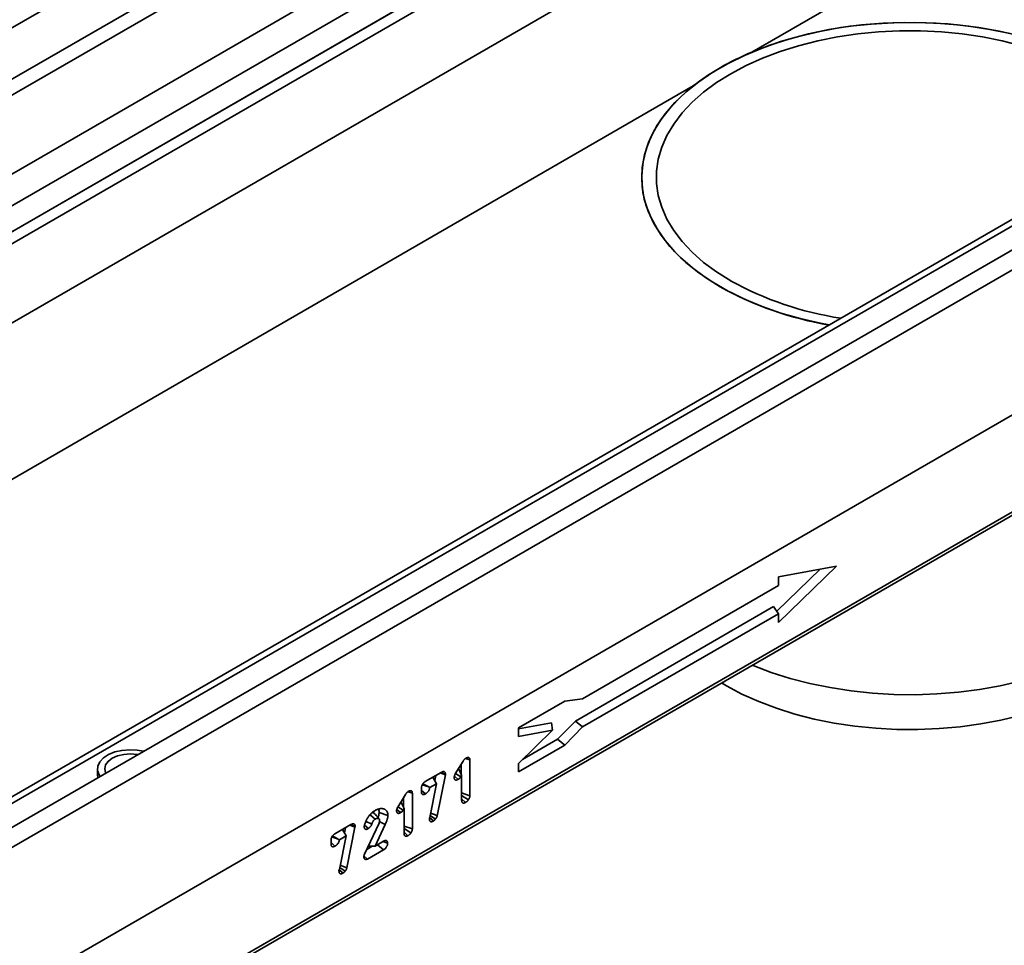
# Model space of a CAD drawing. Units: millimetres. Extents: x -135 to 2682, y -16 to 1848.
# Drawn here: x 1844 to 1945, y 716 to 811 of the extents above; entities that cross this region are included whole.
import ezdxf

# ---------------------------------------------------------------- set-up
doc = ezdxf.new("R2010")
doc.units = ezdxf.units.MM
doc.header["$LTSCALE"] = 5

msp = doc.modelspace()

# ---------------------------------------------------------------- linework, layer by layer
at = {"color": 7, "linetype": 'Continuous', "lineweight": 35}
for p, q in [((1935.02, 862.74), (1581.82, 658.84)), ((1935.02, 857.47), (1581.82, 653.58)), ((1935.73, 856.25), (1582.53, 652.35)), ((1941, 851.21), (1591.26, 649.31)), ((1942.37, 848.74), (1592.71, 646.88)), ((1942.37, 846.08), (1592.71, 644.23)), ((1592.77, 634.93), (1944.56, 838.01)), ((1801.22, 764.6), (1910.64, 827.77)), ((1801.22, 763.37), (1910.64, 826.54)), ((1919.27, 807.37), (1951.62, 826.05)), ((2006.51, 822.07), (1653.31, 618.18)), ((1654.58, 616.84), (2007.78, 820.74)), ((1995.82, 819.04), (1646.16, 617.18)), ((1647.12, 617.06), (1996.86, 818.96)), ((1654.41, 601.87), (2007.96, 805.98)), ((2007.78, 805.87), (1654.58, 601.98)), ((1599.84, 622.97), (1913.27, 803.9)), ((1654.2, 591.5), (2007.75, 795.6)), ((1654.41, 591.96), (2007.96, 796.06)), ((1921.84, 750.07), (1926.26, 754.37)), ((1922.01, 748.91), (1927.93, 754.68)), ((1927.93, 754.68), (1922.01, 753.61)), ((1922.01, 753.61), (1922.01, 752.7)), ((1922.01, 752.7), (1901.91, 741.1)), ((1901.18, 738.82), (1921.49, 750.55)), ((1901.92, 738.22), (1922.01, 749.81)), ((1921.49, 750.55), (1922.01, 749.81)), ((1922.01, 749.81), (1922.01, 748.91)), ((1916.66, 742.44), (1916.17, 742.73)), ((1900.1, 740.85), (1895.34, 738.11)), ((1901.91, 741.1), (1900.1, 740.85)), ((1895.34, 738.02), (1898.73, 738.63)), ((1898.73, 738.63), (1898.85, 737.89)), ((1899.35, 736.95), (1901.18, 738.82)), ((1901.18, 738.82), (1901.92, 738.22)), ((1895.34, 738.11), (1895.34, 737.25)), ((1895.34, 737.25), (1898.85, 737.89)), ((1898.85, 737.89), (1895.34, 734.47)), ((1900.1, 736.35), (1901.92, 738.22)), ((1895.77, 734.88), (1899.35, 736.95)), ((1899.35, 736.95), (1900.1, 736.35)), ((1895.34, 733.6), (1900.1, 736.35)), ((1888.88, 733.41), (1889.68, 734.7)), ((1889.94, 734.98), (1890.38, 734.83)), ((1890.38, 734.83), (1890.38, 731.17)), ((1852.2, 733.93), (1852.2, 733.32)), ((1889.21, 733.94), (1889.53, 733.27)), ((1889.48, 734.38), (1889.48, 733.37)), ((1895.34, 734.47), (1895.34, 733.6)), ((1885.8, 732.61), (1887.43, 733.56)), ((1886.57, 733.06), (1886.96, 732.4)), ((1886.89, 733.24), (1886.78, 732.71)), ((1887.86, 733.3), (1887.03, 729.12)), ((1887.33, 733.5), (1887.86, 733.3)), ((1887.4, 733.54), (1887.87, 733.37)), ((1887.87, 733.37), (1887.86, 733.3)), ((1888.79, 733.17), (1889.16, 732.84)), ((1888.9, 733.44), (1889.45, 733.11)), ((1889.53, 733.27), (1889.45, 733.11)), ((1889.53, 730.67), (1889.53, 733.27)), ((1884.04, 731.57), (1884.48, 731.43)), ((1885.41, 731.54), (1885.41, 731.96)), ((1885.41, 731.71), (1885.81, 731.35)), ((1885.49, 732.28), (1886.15, 732.06)), ((1885.56, 732.4), (1886.15, 732.06)), ((1886.96, 732.4), (1886.26, 732)), ((1886.26, 728.94), (1886.96, 732.4)), ((1882.98, 730), (1883.78, 731.3)), ((1883.58, 730.97), (1883.58, 729.96)), ((1884.48, 731.43), (1884.48, 727.76)), ((1889.53, 731.45), (1890.38, 731.17)), ((1889.53, 731.2), (1890.24, 730.76)), ((1889.53, 730.84), (1889.94, 730.48)), ((1882.88, 729.76), (1883.26, 729.43)), ((1883, 730.03), (1883.54, 729.7)), ((1883.31, 730.53), (1883.63, 729.86)), ((1883.63, 729.86), (1883.54, 729.7)), ((1883.63, 727.27), (1883.63, 729.86)), ((1879.73, 728.54), (1880.33, 728.26)), ((1881.08, 729.44), (1881.97, 729.15)), ((1886.22, 728.85), (1886.26, 728.94)), ((1886.25, 728.92), (1886.65, 728.58)), ((1886.31, 729.14), (1886.86, 728.77)), ((1876.54, 727.27), (1878.17, 728.21)), ((1877.31, 727.71), (1877.7, 727.06)), ((1877.63, 727.89), (1877.52, 727.36)), ((1878.6, 727.95), (1877.77, 723.77)), ((1878.07, 728.15), (1878.6, 727.95)), ((1878.14, 728.19), (1878.61, 728.03)), ((1878.61, 728.03), (1878.6, 727.95)), ((1879.55, 728.01), (1879.57, 728.12)), ((1879.57, 725.17), (1881.06, 728.34)), ((1879.57, 728.14), (1879.97, 727.8)), ((1881.68, 728.21), (1880.65, 726)), ((1883.63, 728.05), (1884.48, 727.76)), ((1883.63, 727.79), (1884.33, 727.35)), ((1876.15, 726.19), (1876.15, 726.62)), ((1876.23, 726.94), (1876.89, 726.71)), ((1876.3, 727.05), (1876.89, 726.71)), ((1877.7, 727.06), (1877, 726.65)), ((1877, 723.59), (1877.7, 727.06)), ((1880.65, 726), (1881.52, 726.5)), ((1883.63, 727.43), (1884.03, 727.07)), ((1876.15, 726.36), (1876.55, 726)), ((1880.37, 725.99), (1879.8, 725.66)), ((1881.52, 725.62), (1879.89, 724.68)), ((1879.95, 725.98), (1880.65, 726)), ((1880.91, 726.15), (1881.52, 725.62)), ((1881.46, 726.47), (1881.95, 726.31)), ((1879.52, 725.01), (1879.89, 724.68)), ((1876.96, 723.5), (1877, 723.59)), ((1876.99, 723.57), (1877.39, 723.23)), ((1877.05, 723.8), (1877.6, 723.43))]:
    msp.add_line(p, q, dxfattribs=at)
at = {"color": 7, "linetype": 'Continuous', "lineweight": 35, "flags": 128}
for points in [[(1945.75, 809.27), (1943.66, 809.7), (1941.52, 810.03), (1939.34, 810.26), (1937.14, 810.39), (1934.93, 810.42), (1932.72, 810.34), (1930.52, 810.16), (1928.36, 809.88), (1926.25, 809.5), (1924.19, 809.02), (1922.21, 808.45), (1920.32, 807.79), (1918.52, 807.04), (1916.83, 806.21), (1915.27, 805.31), (1913.83, 804.34), (1912.54, 803.3), (1911.39, 802.2), (1910.4, 801.06), (1909.58, 799.87), (1908.92, 798.65), (1908.43, 797.41), (1908.12, 796.14), (1907.99, 794.86), (1908.03, 793.59), (1908.25, 792.31), (1908.65, 791.06), (1909.23, 789.82), (1909.97, 788.62), (1910.88, 787.45), (1911.95, 786.33), (1913.17, 785.27), (1914.53, 784.26), (1916.03, 783.32), (1916.03, 783.32)], [(1919.27, 807.37), (1921.12, 808.08), (1923.06, 808.71), (1925.08, 809.24), (1927.17, 809.68), (1929.32, 810.02), (1931.5, 810.25), (1933.72, 810.39), (1935.94, 810.42), (1938.16, 810.34), (1940.36, 810.17), (1942.54, 809.89), (1944.66, 809.51), (1946.73, 809.03)], [(1946.9, 808.03), (1944.93, 808.53), (1942.9, 808.93), (1940.82, 809.24), (1938.7, 809.44), (1936.55, 809.54), (1934.41, 809.54), (1932.26, 809.44), (1930.14, 809.24), (1928.06, 808.93), (1926.03, 808.53), (1924.06, 808.03), (1922.17, 807.44), (1920.37, 806.76), (1918.68, 806), (1917.1, 805.16), (1915.64, 804.25), (1914.32, 803.27), (1913.14, 802.23), (1912.12, 801.14), (1911.26, 800), (1910.56, 798.83), (1910.03, 797.63), (1909.68, 796.4), (1909.5, 795.17), (1909.5, 793.92), (1909.68, 792.69), (1910.03, 791.47), (1910.56, 790.26), (1911.26, 789.09), (1912.12, 787.95), (1913.14, 786.86), (1914.32, 785.82), (1915.64, 784.84), (1917.1, 783.93)], [(1927.18, 779.41), (1926.3, 779.58), (1924.23, 780.06), (1922.24, 780.63), (1920.34, 781.29), (1918.53, 782.04), (1916.84, 782.87), (1915.26, 783.78), (1913.82, 784.76), (1912.52, 785.8), (1911.38, 786.9), (1910.38, 788.05), (1909.56, 789.25), (1908.9, 790.47), (1908.42, 791.73), (1908.11, 793), (1907.98, 794.28), (1908.04, 795.56), (1908.27, 796.84), (1908.68, 798.1), (1909.27, 799.34), (1910.02, 800.55), (1910.95, 801.72), (1912.03, 802.84), (1913.27, 803.9)], [(1919.32, 744.55), (1919.41, 744.51), (1921.25, 743.81), (1923.19, 743.19), (1925.21, 742.67), (1927.3, 742.24), (1929.44, 741.91), (1931.62, 741.67), (1933.82, 741.55), (1936.03, 741.52), (1938.24, 741.6), (1940.44, 741.78), (1942.6, 742.06), (1944.71, 742.44), (1946.77, 742.92)], [(1946.78, 739.4), (1944.78, 738.91), (1942.72, 738.52), (1940.61, 738.23), (1938.46, 738.04), (1936.29, 737.95), (1934.12, 737.96), (1931.96, 738.08), (1929.82, 738.29), (1927.72, 738.61), (1925.67, 739.02), (1923.69, 739.53), (1921.78, 740.13), (1919.97, 740.82), (1918.25, 741.59), (1916.66, 742.44)], [(1856.92, 735.72), (1856.26, 735.84), (1855.48, 735.88), (1854.7, 735.81), (1853.98, 735.65), (1853.33, 735.39), (1852.81, 735.05), (1852.44, 734.65), (1852.24, 734.21), (1852.21, 733.76), (1852.37, 733.32), (1852.48, 733.15)], [(1856.34, 735.38), (1856.26, 735.39), (1855.58, 735.45), (1854.9, 735.39), (1854.26, 735.24), (1853.72, 735), (1853.3, 734.69), (1853.04, 734.32), (1852.95, 733.93), (1853.04, 733.54), (1853.07, 733.49)], [(1852.2, 733.32), (1852.24, 733.04), (1852.24, 733.02)], [(1880.15, 729.22), (1880.19, 729.18), (1880.43, 728.98), (1880.66, 728.77)], [(1886.36, 729.4), (1886.44, 729.36), (1886.74, 729.24), (1887.03, 729.12)], [(1881.11, 728.51), (1881.35, 728.38), (1881.68, 728.21)], [(1877.1, 724.06), (1877.18, 724.02), (1877.48, 723.89), (1877.77, 723.77)]]:
    msp.add_lwpolyline(points, dxfattribs=at)
at = {"color": 7, "linetype": 'Continuous', "lineweight": 35}
for centre, radius, start, end in [((1933.04, 813.95), 35.04, 240.9674, 260.3706), ((1933.63, 814.16), 34.46, 241.3161, 261.2324)]:
    msp.add_arc(centre, radius, start, end, dxfattribs=at)
for points in [[(1913.27, 803.9), (1914.11, 804.57), (1915.96, 805.82), (1918.11, 806.88), (1919.27, 807.37)], [(1886.15, 732.06), (1886.18, 732.04), (1886.22, 732.02), (1886.26, 732)], [(1876.89, 726.71), (1876.92, 726.69), (1876.96, 726.67), (1877, 726.65)]]:
    msp.add_open_spline(points, degree=3, dxfattribs=at)
for points, knots in [([(1889.68, 734.7), (1889.69, 734.72), (1889.7, 734.74), (1889.72, 734.77), (1889.73, 734.78), (1889.74, 734.8), (1889.75, 734.81), (1889.76, 734.84), (1889.78, 734.85), (1889.8, 734.88), (1889.82, 734.9), (1889.84, 734.93), (1889.86, 734.94), (1889.91, 734.98), (1889.93, 735), (1889.94, 735), (1889.95, 735.01), (1889.95, 735.01), (1889.95, 735.01)], [0.0914532, 0.0914532, 0.0914532, 0.0914532, 0.25, 0.25, 0.3125, 0.3125, 0.375, 0.375, 0.5, 0.5, 0.625, 0.625, 0.75, 0.75, 1, 1, 1, 1.0523212, 1.0523212, 1.0523212, 1.0523212]), ([(1889.95, 735.01), (1889.95, 735.01), (1889.96, 735.01), (1889.96, 735.01), (1889.97, 735.02), (1889.99, 735.03), (1890.02, 735.05), (1890.03, 735.05), (1890.05, 735.06), (1890.07, 735.07), (1890.1, 735.08), (1890.12, 735.08), (1890.17, 735.09), (1890.19, 735.09), (1890.23, 735.09), (1890.25, 735.08), (1890.27, 735.07), (1890.28, 735.07), (1890.31, 735.05), (1890.32, 735.04), (1890.33, 735.02), (1890.34, 735.01), (1890.35, 734.98), (1890.36, 734.97), (1890.37, 734.94), (1890.37, 734.92), (1890.38, 734.88), (1890.38, 734.86), (1890.38, 734.84), (1890.38, 734.84), (1890.38, 734.84), (1890.38, 734.83)], [-0.023797, -0.023797, -0.023797, -0.023797, 0, 0, 0, 0.125, 0.125, 0.1875, 0.1875, 0.25, 0.25, 0.375, 0.375, 0.5, 0.5, 0.5625, 0.5625, 0.625, 0.625, 0.6875, 0.6875, 0.75, 0.75, 0.8125, 0.8125, 0.875, 0.875, 1, 1, 1, 1.015751, 1.015751, 1.015751, 1.015751]), ([(1887.43, 733.56), (1887.43, 733.56), (1887.44, 733.56), (1887.44, 733.56), (1887.45, 733.57), (1887.47, 733.58), (1887.5, 733.59), (1887.51, 733.6), (1887.53, 733.61), (1887.54, 733.61), (1887.56, 733.62), (1887.57, 733.62), (1887.59, 733.63), (1887.6, 733.63), (1887.64, 733.64), (1887.66, 733.64), (1887.72, 733.64), (1887.74, 733.63), (1887.78, 733.61), (1887.79, 733.6), (1887.81, 733.58), (1887.82, 733.57), (1887.84, 733.53), (1887.85, 733.5), (1887.86, 733.45), (1887.86, 733.44), (1887.87, 733.41), (1887.87, 733.4), (1887.87, 733.39), (1887.87, 733.39), (1887.87, 733.38), (1887.87, 733.37)], [-0.004981, -0.004981, -0.004981, -0.004981, 0, 0, 0, 0.125, 0.125, 0.1875, 0.1875, 0.25, 0.25, 0.3125, 0.3125, 0.375, 0.375, 0.5, 0.5, 0.625, 0.625, 0.6875, 0.6875, 0.75, 0.75, 0.875, 0.875, 0.9375, 0.9375, 1, 1, 1, 1.050583, 1.050583, 1.050583, 1.050583]), ([(1885.41, 731.96), (1885.41, 731.97), (1885.41, 731.97), (1885.41, 731.97), (1885.41, 731.98), (1885.41, 732.01), (1885.42, 732.05), (1885.42, 732.07), (1885.42, 732.1), (1885.43, 732.12), (1885.44, 732.17), (1885.45, 732.21), (1885.49, 732.29), (1885.51, 732.33), (1885.55, 732.38), (1885.56, 732.4), (1885.58, 732.43), (1885.6, 732.45), (1885.62, 732.47), (1885.64, 732.49), (1885.66, 732.51), (1885.67, 732.52), (1885.69, 732.54), (1885.7, 732.55), (1885.72, 732.56), (1885.74, 732.57), (1885.77, 732.59), (1885.78, 732.6), (1885.8, 732.61), (1885.8, 732.61), (1885.8, 732.61), (1885.8, 732.61)], [-0.013007, -0.013007, -0.013007, -0.013007, 0, 0, 0, 0.125, 0.125, 0.1875, 0.1875, 0.25, 0.25, 0.375, 0.375, 0.5, 0.5, 0.5625, 0.5625, 0.625, 0.625, 0.6875, 0.6875, 0.75, 0.75, 0.8125, 0.8125, 0.875, 0.875, 1, 1, 1, 1.007114, 1.007114, 1.007114, 1.007114]), ([(1888.77, 733.05), (1888.77, 733.05), (1888.77, 733.05), (1888.77, 733.06), (1888.77, 733.07), (1888.77, 733.08), (1888.77, 733.1), (1888.77, 733.11), (1888.77, 733.12), (1888.78, 733.13), (1888.78, 733.16), (1888.79, 733.18), (1888.8, 733.21), (1888.8, 733.23), (1888.81, 733.26), (1888.82, 733.27), (1888.83, 733.3), (1888.84, 733.32), (1888.85, 733.36), (1888.86, 733.38), (1888.87, 733.39), (1888.88, 733.4), (1888.88, 733.4), (1888.88, 733.41)], [-0.079328, -0.079328, -0.079328, -0.079328, 0, 0, 0, 0.125, 0.125, 0.1875, 0.1875, 0.25, 0.25, 0.375, 0.375, 0.5, 0.5, 0.625, 0.625, 0.75, 0.75, 1, 1, 1, 1.08411, 1.08411, 1.08411, 1.08411]), ([(1889.16, 732.84), (1889.16, 732.83), (1889.16, 732.83), (1889.16, 732.83), (1889.14, 732.83), (1889.13, 732.81), (1889.09, 732.8), (1889.08, 732.79), (1889.06, 732.78), (1889.04, 732.78), (1889.02, 732.78), (1889.01, 732.77), (1888.99, 732.77), (1888.98, 732.77), (1888.95, 732.77), (1888.94, 732.77), (1888.91, 732.77), (1888.9, 732.77), (1888.88, 732.78), (1888.87, 732.79), (1888.85, 732.8), (1888.84, 732.81), (1888.82, 732.83), (1888.81, 732.85), (1888.8, 732.87), (1888.79, 732.88), (1888.78, 732.9), (1888.78, 732.92), (1888.77, 732.94), (1888.77, 732.96), (1888.77, 733), (1888.77, 733.02), (1888.77, 733.03), (1888.77, 733.04), (1888.77, 733.04), (1888.77, 733.05)], [-0.018348, -0.018348, -0.018348, -0.018348, 0, 0, 0, 0.125, 0.125, 0.1875, 0.1875, 0.25, 0.25, 0.3125, 0.3125, 0.375, 0.375, 0.4375, 0.4375, 0.5, 0.5, 0.5625, 0.5625, 0.625, 0.625, 0.6875, 0.6875, 0.75, 0.75, 0.8125, 0.8125, 0.875, 0.875, 1, 1, 1, 1.035713, 1.035713, 1.035713, 1.035713]), ([(1889.45, 733.11), (1889.44, 733.1), (1889.44, 733.09), (1889.43, 733.08), (1889.42, 733.07), (1889.42, 733.06), (1889.4, 733.05), (1889.4, 733.04), (1889.39, 733.02), (1889.38, 733.02), (1889.35, 732.98), (1889.32, 732.95), (1889.24, 732.89), (1889.2, 732.86), (1889.17, 732.84), (1889.17, 732.84), (1889.17, 732.84), (1889.16, 732.84)], [-0.127305, -0.127305, -0.127305, -0.127305, 0, 0, 0, 0.125, 0.125, 0.1875, 0.1875, 0.25, 0.25, 0.5, 0.5, 1, 1, 1, 1.034731, 1.034731, 1.034731, 1.034731]), ([(1883.78, 731.3), (1883.79, 731.31), (1883.8, 731.33), (1883.82, 731.36), (1883.82, 731.37), (1883.84, 731.39), (1883.84, 731.4), (1883.86, 731.43), (1883.87, 731.44), (1883.9, 731.47), (1883.91, 731.49), (1883.94, 731.52), (1883.96, 731.53), (1884, 731.57), (1884.03, 731.59), (1884.04, 731.6), (1884.04, 731.6), (1884.04, 731.6), (1884.05, 731.6)], [0.0914532, 0.0914532, 0.0914532, 0.0914532, 0.25, 0.25, 0.3125, 0.3125, 0.375, 0.375, 0.5, 0.5, 0.625, 0.625, 0.75, 0.75, 1, 1, 1, 1.0523212, 1.0523212, 1.0523212, 1.0523212]), ([(1884.05, 731.6), (1884.05, 731.6), (1884.05, 731.6), (1884.06, 731.61), (1884.07, 731.61), (1884.09, 731.62), (1884.12, 731.64), (1884.13, 731.64), (1884.15, 731.65), (1884.16, 731.66), (1884.2, 731.67), (1884.22, 731.68), (1884.27, 731.68), (1884.29, 731.68), (1884.33, 731.68), (1884.34, 731.68), (1884.37, 731.67), (1884.38, 731.66), (1884.4, 731.64), (1884.41, 731.63), (1884.43, 731.61), (1884.44, 731.6), (1884.45, 731.57), (1884.46, 731.56), (1884.46, 731.53), (1884.47, 731.52), (1884.47, 731.47), (1884.48, 731.45), (1884.48, 731.43), (1884.48, 731.43), (1884.48, 731.43), (1884.48, 731.43)], [-0.023797, -0.023797, -0.023797, -0.023797, 0, 0, 0, 0.125, 0.125, 0.1875, 0.1875, 0.25, 0.25, 0.375, 0.375, 0.5, 0.5, 0.5625, 0.5625, 0.625, 0.625, 0.6875, 0.6875, 0.75, 0.75, 0.8125, 0.8125, 0.875, 0.875, 1, 1, 1, 1.015751, 1.015751, 1.015751, 1.015751]), ([(1886.26, 732), (1886.26, 731.99), (1886.26, 731.99), (1886.25, 731.98), (1886.25, 731.97), (1886.25, 731.95), (1886.25, 731.94), (1886.25, 731.91), (1886.24, 731.89), (1886.23, 731.84), (1886.22, 731.82), (1886.21, 731.78), (1886.2, 731.76), (1886.18, 731.73), (1886.18, 731.71), (1886.16, 731.69), (1886.16, 731.68), (1886.13, 731.63), (1886.1, 731.59), (1886.05, 731.53), (1886.02, 731.51), (1885.98, 731.46), (1885.96, 731.45), (1885.92, 731.42), (1885.91, 731.41), (1885.89, 731.4), (1885.88, 731.39), (1885.85, 731.37), (1885.83, 731.36), (1885.82, 731.35), (1885.82, 731.35), (1885.81, 731.35), (1885.81, 731.35)], [0.0424337, 0.0424337, 0.0424337, 0.0424337, 0.0625, 0.0625, 0.09375, 0.09375, 0.125, 0.125, 0.1875, 0.1875, 0.25, 0.25, 0.3125, 0.3125, 0.34375, 0.34375, 0.375, 0.375, 0.5, 0.5, 0.625, 0.625, 0.75, 0.75, 0.8125, 0.8125, 0.875, 0.875, 1, 1, 1, 1.0149498, 1.0149498, 1.0149498, 1.0149498]), ([(1885.81, 731.35), (1885.81, 731.35), (1885.81, 731.34), (1885.81, 731.34), (1885.8, 731.34), (1885.79, 731.34), (1885.78, 731.33), (1885.77, 731.33), (1885.76, 731.32), (1885.75, 731.32), (1885.73, 731.31), (1885.72, 731.31), (1885.7, 731.3), (1885.69, 731.3), (1885.66, 731.29), (1885.64, 731.29), (1885.61, 731.28), (1885.6, 731.28), (1885.58, 731.29), (1885.57, 731.29), (1885.54, 731.29), (1885.53, 731.3), (1885.51, 731.31), (1885.5, 731.31), (1885.48, 731.33), (1885.47, 731.34), (1885.45, 731.36), (1885.44, 731.38), (1885.43, 731.4), (1885.43, 731.42), (1885.42, 731.44), (1885.42, 731.46), (1885.41, 731.5), (1885.41, 731.52), (1885.41, 731.53), (1885.41, 731.54), (1885.41, 731.54), (1885.41, 731.54)], [-0.016385, -0.016385, -0.016385, -0.016385, 0, 0, 0, 0.0625, 0.0625, 0.09375, 0.09375, 0.125, 0.125, 0.1875, 0.1875, 0.25, 0.25, 0.375, 0.375, 0.4375, 0.4375, 0.5, 0.5, 0.5625, 0.5625, 0.625, 0.625, 0.6875, 0.6875, 0.75, 0.75, 0.8125, 0.8125, 0.875, 0.875, 1, 1, 1, 1.017526, 1.017526, 1.017526, 1.017526]), ([(1889.94, 730.48), (1889.94, 730.48), (1889.93, 730.48), (1889.93, 730.48), (1889.92, 730.47), (1889.92, 730.47), (1889.9, 730.46), (1889.9, 730.46), (1889.88, 730.45), (1889.88, 730.45), (1889.86, 730.44), (1889.85, 730.44), (1889.82, 730.43), (1889.81, 730.43), (1889.8, 730.43), (1889.79, 730.42), (1889.77, 730.42), (1889.76, 730.42), (1889.73, 730.42), (1889.7, 730.42), (1889.67, 730.42), (1889.66, 730.43), (1889.63, 730.44), (1889.62, 730.45), (1889.6, 730.46), (1889.59, 730.47), (1889.57, 730.5), (1889.57, 730.51), (1889.56, 730.54), (1889.55, 730.55), (1889.54, 730.58), (1889.54, 730.59), (1889.54, 730.63), (1889.53, 730.65), (1889.53, 730.67), (1889.53, 730.67), (1889.53, 730.67), (1889.53, 730.67)], [-0.020418, -0.020418, -0.020418, -0.020418, 0, 0, 0, 0.0625, 0.0625, 0.09375, 0.09375, 0.125, 0.125, 0.1875, 0.1875, 0.25, 0.25, 0.3125, 0.3125, 0.375, 0.375, 0.5, 0.5, 0.5625, 0.5625, 0.625, 0.625, 0.6875, 0.6875, 0.75, 0.75, 0.8125, 0.8125, 0.875, 0.875, 1, 1, 1, 1.016331, 1.016331, 1.016331, 1.016331]), ([(1890.24, 730.76), (1890.23, 730.76), (1890.23, 730.75), (1890.23, 730.75), (1890.22, 730.74), (1890.21, 730.73), (1890.2, 730.71), (1890.19, 730.7), (1890.18, 730.68), (1890.17, 730.68), (1890.15, 730.65), (1890.14, 730.64), (1890.11, 730.61), (1890.1, 730.6), (1890.07, 730.58), (1890.06, 730.56), (1890.03, 730.54), (1890.02, 730.53), (1889.98, 730.51), (1889.96, 730.5), (1889.94, 730.49), (1889.94, 730.48), (1889.94, 730.48), (1889.94, 730.48)], [-0.050759, -0.050759, -0.050759, -0.050759, 0, 0, 0, 0.125, 0.125, 0.1875, 0.1875, 0.25, 0.25, 0.375, 0.375, 0.5, 0.5, 0.625, 0.625, 0.75, 0.75, 1, 1, 1, 1.033586, 1.033586, 1.033586, 1.033586]), ([(1890.38, 731.17), (1890.38, 731.17), (1890.38, 731.16), (1890.38, 731.16), (1890.38, 731.15), (1890.38, 731.14), (1890.38, 731.12), (1890.38, 731.11), (1890.38, 731.09), (1890.37, 731.08), (1890.37, 731.05), (1890.36, 731.03), (1890.35, 731), (1890.35, 730.99), (1890.35, 730.97), (1890.34, 730.97), (1890.33, 730.94), (1890.33, 730.93), (1890.31, 730.9), (1890.31, 730.89), (1890.3, 730.87), (1890.3, 730.86), (1890.27, 730.81), (1890.25, 730.79), (1890.24, 730.77), (1890.24, 730.77), (1890.24, 730.76), (1890.24, 730.76)], [-0.028006, -0.028006, -0.028006, -0.028006, 0, 0, 0, 0.125, 0.125, 0.1875, 0.1875, 0.25, 0.25, 0.375, 0.375, 0.4375, 0.4375, 0.5, 0.5, 0.625, 0.625, 0.6875, 0.6875, 0.75, 0.75, 1, 1, 1, 1.063676, 1.063676, 1.063676, 1.063676]), ([(1879.57, 728.12), (1879.57, 728.13), (1879.57, 728.14), (1879.57, 728.15), (1879.58, 728.18), (1879.59, 728.21), (1879.61, 728.27), (1879.61, 728.29), (1879.63, 728.33), (1879.63, 728.34), (1879.65, 728.4), (1879.67, 728.44), (1879.7, 728.51), (1879.71, 728.55), (1879.75, 728.63), (1879.77, 728.66), (1879.8, 728.74), (1879.82, 728.78), (1879.86, 728.83), (1879.87, 728.85), (1879.89, 728.89), (1879.9, 728.91), (1879.93, 728.94), (1879.94, 728.96), (1879.96, 729), (1879.97, 729.02), (1880.01, 729.07), (1880.04, 729.1), (1880.09, 729.17), (1880.12, 729.2), (1880.17, 729.26), (1880.2, 729.29), (1880.26, 729.35), (1880.29, 729.37), (1880.37, 729.45), (1880.43, 729.49), (1880.52, 729.56), (1880.55, 729.58), (1880.61, 729.61), (1880.63, 729.63), (1880.66, 729.64), (1880.66, 729.64), (1880.66, 729.65), (1880.66, 729.65)], [-0.013999, -0.013999, -0.013999, -0.013999, 0, 0, 0, 0.0625, 0.0625, 0.09375, 0.09375, 0.125, 0.125, 0.1875, 0.1875, 0.25, 0.25, 0.3125, 0.3125, 0.375, 0.375, 0.40625, 0.40625, 0.4375, 0.4375, 0.46875, 0.46875, 0.5, 0.5, 0.5625, 0.5625, 0.625, 0.625, 0.6875, 0.6875, 0.75, 0.75, 0.875, 0.875, 0.9375, 0.9375, 1, 1, 1, 1.003142, 1.003142, 1.003142, 1.003142]), ([(1880.66, 729.65), (1880.66, 729.65), (1880.66, 729.65), (1880.66, 729.65), (1880.7, 729.67), (1880.73, 729.69), (1880.79, 729.72), (1880.81, 729.72), (1880.85, 729.74), (1880.87, 729.75), (1880.92, 729.77), (1880.96, 729.79), (1881.02, 729.8), (1881.03, 729.81), (1881.07, 729.82), (1881.09, 729.82), (1881.13, 729.83), (1881.15, 729.84), (1881.18, 729.84), (1881.2, 729.84), (1881.24, 729.85), (1881.25, 729.85), (1881.29, 729.85), (1881.3, 729.85), (1881.34, 729.85), (1881.36, 729.85), (1881.39, 729.85), (1881.41, 729.84), (1881.45, 729.84), (1881.48, 729.83), (1881.55, 729.82), (1881.58, 729.81), (1881.63, 729.78), (1881.66, 729.77), (1881.72, 729.73), (1881.74, 729.72), (1881.79, 729.67), (1881.82, 729.65), (1881.86, 729.59), (1881.88, 729.56), (1881.91, 729.49), (1881.93, 729.45), (1881.95, 729.37), (1881.96, 729.33), (1881.97, 729.27), (1881.97, 729.26), (1881.97, 729.24), (1881.97, 729.23), (1881.97, 729.19), (1881.97, 729.17), (1881.97, 729.15), (1881.97, 729.15), (1881.97, 729.15), (1881.97, 729.15)], [-0.002366, -0.002366, -0.002366, -0.002366, 0, 0, 0, 0.0625, 0.0625, 0.09375, 0.09375, 0.125, 0.125, 0.1875, 0.1875, 0.21875, 0.21875, 0.25, 0.25, 0.28125, 0.28125, 0.3125, 0.3125, 0.34375, 0.34375, 0.375, 0.375, 0.40625, 0.40625, 0.4375, 0.4375, 0.5, 0.5, 0.5625, 0.5625, 0.625, 0.625, 0.6875, 0.6875, 0.75, 0.75, 0.8125, 0.8125, 0.875, 0.875, 0.9375, 0.9375, 0.953125, 0.953125, 0.96875, 0.96875, 1, 1, 1, 1.004167, 1.004167, 1.004167, 1.004167]), ([(1881, 729.77), (1881.02, 729.71), (1881.07, 729.62), (1881.07, 729.5), (1881.08, 729.44)], [0, 0, 0, 0, 0.5968924, 1, 1, 1, 1]), ([(1882.86, 729.64), (1882.86, 729.64), (1882.86, 729.65), (1882.86, 729.65), (1882.86, 729.66), (1882.86, 729.67), (1882.87, 729.69), (1882.87, 729.7), (1882.87, 729.72), (1882.87, 729.73), (1882.88, 729.75), (1882.88, 729.77), (1882.89, 729.81), (1882.9, 729.82), (1882.91, 729.85), (1882.91, 729.86), (1882.93, 729.89), (1882.93, 729.91), (1882.95, 729.95), (1882.96, 729.97), (1882.97, 729.98), (1882.97, 729.99), (1882.97, 729.99), (1882.98, 730)], [-0.079328, -0.079328, -0.079328, -0.079328, 0, 0, 0, 0.125, 0.125, 0.1875, 0.1875, 0.25, 0.25, 0.375, 0.375, 0.5, 0.5, 0.625, 0.625, 0.75, 0.75, 1, 1, 1, 1.08411, 1.08411, 1.08411, 1.08411]), ([(1883.26, 729.43), (1883.26, 729.43), (1883.26, 729.43), (1883.25, 729.42), (1883.24, 729.42), (1883.22, 729.41), (1883.19, 729.39), (1883.18, 729.39), (1883.15, 729.38), (1883.14, 729.37), (1883.12, 729.37), (1883.11, 729.37), (1883.09, 729.36), (1883.08, 729.36), (1883.05, 729.36), (1883.03, 729.36), (1883.01, 729.36), (1883, 729.37), (1882.97, 729.38), (1882.96, 729.38), (1882.94, 729.39), (1882.93, 729.4), (1882.91, 729.43), (1882.91, 729.44), (1882.89, 729.46), (1882.89, 729.47), (1882.88, 729.5), (1882.88, 729.51), (1882.87, 729.53), (1882.87, 729.55), (1882.86, 729.59), (1882.86, 729.61), (1882.86, 729.62), (1882.86, 729.63), (1882.86, 729.63), (1882.86, 729.64)], [-0.018348, -0.018348, -0.018348, -0.018348, 0, 0, 0, 0.125, 0.125, 0.1875, 0.1875, 0.25, 0.25, 0.3125, 0.3125, 0.375, 0.375, 0.4375, 0.4375, 0.5, 0.5, 0.5625, 0.5625, 0.625, 0.625, 0.6875, 0.6875, 0.75, 0.75, 0.8125, 0.8125, 0.875, 0.875, 1, 1, 1, 1.035713, 1.035713, 1.035713, 1.035713]), ([(1883.54, 729.7), (1883.54, 729.69), (1883.53, 729.68), (1883.53, 729.67), (1883.52, 729.67), (1883.51, 729.66), (1883.5, 729.64), (1883.49, 729.63), (1883.48, 729.62), (1883.47, 729.61), (1883.44, 729.57), (1883.42, 729.54), (1883.34, 729.48), (1883.29, 729.45), (1883.27, 729.43), (1883.26, 729.43), (1883.26, 729.43), (1883.26, 729.43)], [-0.127305, -0.127305, -0.127305, -0.127305, 0, 0, 0, 0.125, 0.125, 0.1875, 0.1875, 0.25, 0.25, 0.5, 0.5, 1, 1, 1, 1.034731, 1.034731, 1.034731, 1.034731]), ([(1880.66, 728.77), (1880.64, 728.75), (1880.62, 728.74), (1880.59, 728.72), (1880.57, 728.7), (1880.52, 728.66), (1880.49, 728.62), (1880.46, 728.57), (1880.45, 728.56), (1880.44, 728.54), (1880.44, 728.53), (1880.42, 728.51), (1880.42, 728.5), (1880.41, 728.47), (1880.4, 728.46), (1880.39, 728.44), (1880.38, 728.42), (1880.37, 728.4), (1880.37, 728.39), (1880.36, 728.35), (1880.35, 728.32), (1880.34, 728.28), (1880.33, 728.27), (1880.33, 728.27), (1880.33, 728.26)], [0.009593, 0.009593, 0.009593, 0.009593, 0.125, 0.125, 0.25, 0.25, 0.5, 0.5, 0.5625, 0.5625, 0.625, 0.625, 0.6875, 0.6875, 0.75, 0.75, 0.8125, 0.8125, 0.875, 0.875, 1, 1, 1, 1.021152, 1.021152, 1.021152, 1.021152]), ([(1880.53, 729.39), (1880.52, 729.4), (1880.49, 729.45), (1880.43, 729.46), (1880.4, 729.46)], [0, 0, 0, 0, 0.3816, 1, 1, 1, 1]), ([(1881.05, 728.8), (1880.98, 728.89), (1880.82, 729.08), (1880.64, 729.28), (1880.53, 729.4)], [0, 0, 0, 0, 0.439919, 1, 1, 1, 1]), ([(1881.12, 728.64), (1881.12, 728.65), (1881.12, 728.65), (1881.12, 728.67), (1881.12, 728.67), (1881.12, 728.69), (1881.12, 728.7), (1881.11, 728.72), (1881.11, 728.73), (1881.1, 728.75), (1881.1, 728.76), (1881.09, 728.77), (1881.08, 728.77), (1881.08, 728.78), (1881.08, 728.78), (1881.07, 728.79), (1881.06, 728.8), (1881.04, 728.81), (1881.03, 728.81), (1881.01, 728.82), (1880.99, 728.83), (1880.97, 728.83), (1880.96, 728.84), (1880.94, 728.84), (1880.94, 728.84), (1880.92, 728.84), (1880.91, 728.84), (1880.88, 728.84), (1880.86, 728.84), (1880.82, 728.83), (1880.81, 728.83), (1880.78, 728.82), (1880.76, 728.81), (1880.73, 728.8), (1880.72, 728.8), (1880.7, 728.78), (1880.68, 728.78), (1880.66, 728.77)], [0.0086953, 0.0086953, 0.0086953, 0.0086953, 0.03125, 0.03125, 0.0625, 0.0625, 0.125, 0.125, 0.1875, 0.1875, 0.25, 0.25, 0.28125, 0.28125, 0.3125, 0.3125, 0.375, 0.375, 0.4375, 0.4375, 0.5, 0.5, 0.5625, 0.5625, 0.59375, 0.59375, 0.625, 0.625, 0.75, 0.75, 0.8125, 0.8125, 0.875, 0.875, 0.9375, 0.9375, 0.9929654, 0.9929654, 0.9929654, 0.9929654]), ([(1881.08, 729.44), (1881.06, 729.35), (1881.05, 729.19), (1880.98, 729.01), (1880.95, 728.93), (1880.94, 728.93)], [0, 0, 0, 0, 0.559511, 0.947431, 1, 1, 1, 1]), ([(1881.06, 728.34), (1881.07, 728.37), (1881.08, 728.4), (1881.09, 728.43), (1881.09, 728.45), (1881.1, 728.47), (1881.1, 728.48), (1881.11, 728.52), (1881.12, 728.55), (1881.12, 728.58), (1881.12, 728.59), (1881.12, 728.61), (1881.12, 728.63), (1881.12, 728.64)], [0.040824, 0.040824, 0.040824, 0.040824, 0.25, 0.25, 0.375, 0.375, 0.5, 0.5, 0.75, 0.75, 0.875, 0.875, 0.9769145, 0.9769145, 0.9769145, 0.9769145]), ([(1881.97, 729.15), (1881.97, 729.14), (1881.97, 729.14), (1881.97, 729.14), (1881.97, 729.12), (1881.97, 729.11), (1881.97, 729.08), (1881.97, 729.07), (1881.97, 729.05), (1881.97, 729.03), (1881.96, 729), (1881.96, 728.98), (1881.95, 728.94), (1881.95, 728.92), (1881.93, 728.85), (1881.92, 728.81), (1881.9, 728.73), (1881.89, 728.69), (1881.86, 728.61), (1881.84, 728.57), (1881.81, 728.49), (1881.8, 728.45), (1881.75, 728.34), (1881.71, 728.27), (1881.68, 728.21)], [-0.010738, -0.010738, -0.010738, -0.010738, 0, 0, 0, 0.0625, 0.0625, 0.09375, 0.09375, 0.125, 0.125, 0.1875, 0.1875, 0.25, 0.25, 0.375, 0.375, 0.5, 0.5, 0.625, 0.625, 0.75, 0.75, 0.990628, 0.990628, 0.990628, 0.990628]), ([(1886.65, 728.58), (1886.64, 728.58), (1886.63, 728.57), (1886.63, 728.57), (1886.61, 728.56), (1886.6, 728.55), (1886.56, 728.53), (1886.53, 728.52), (1886.5, 728.51), (1886.48, 728.51), (1886.46, 728.5), (1886.45, 728.5), (1886.42, 728.5), (1886.41, 728.5), (1886.39, 728.5), (1886.37, 728.51), (1886.35, 728.51), (1886.33, 728.52), (1886.31, 728.53), (1886.3, 728.54), (1886.27, 728.57), (1886.26, 728.59), (1886.24, 728.63), (1886.24, 728.64), (1886.23, 728.66), (1886.23, 728.67), (1886.23, 728.69), (1886.23, 728.69), (1886.22, 728.73), (1886.22, 728.76), (1886.22, 728.77), (1886.22, 728.8), (1886.22, 728.82), (1886.22, 728.85)], [-0.059501, -0.059501, -0.059501, -0.059501, 0, 0, 0, 0.125, 0.125, 0.25, 0.25, 0.3125, 0.3125, 0.375, 0.375, 0.4375, 0.4375, 0.5, 0.5, 0.5625, 0.5625, 0.625, 0.625, 0.75, 0.75, 0.8125, 0.8125, 0.84375, 0.84375, 0.875, 0.875, 1, 1, 1, 1.195758, 1.195758, 1.195758, 1.195758]), ([(1886.86, 728.77), (1886.85, 728.76), (1886.84, 728.76), (1886.83, 728.75), (1886.82, 728.74), (1886.81, 728.72), (1886.79, 728.7), (1886.78, 728.7), (1886.77, 728.68), (1886.76, 728.67), (1886.72, 728.63), (1886.69, 728.61), (1886.67, 728.6), (1886.66, 728.59), (1886.65, 728.59), (1886.65, 728.58)], [-0.200692, -0.200692, -0.200692, -0.200692, 0, 0, 0, 0.25, 0.25, 0.375, 0.375, 0.5, 0.5, 1, 1, 1, 1.152495, 1.152495, 1.152495, 1.152495]), ([(1887.03, 729.12), (1887.03, 729.11), (1887.03, 729.1), (1887.03, 729.1), (1887.02, 729.09), (1887.02, 729.08), (1887.01, 729.05), (1887.01, 729.04), (1887, 729.02), (1886.99, 729.01), (1886.98, 728.98), (1886.97, 728.97), (1886.96, 728.95), (1886.96, 728.94), (1886.95, 728.93), (1886.95, 728.92), (1886.94, 728.91), (1886.94, 728.9), (1886.92, 728.87), (1886.92, 728.86), (1886.9, 728.83), (1886.89, 728.82), (1886.88, 728.8), (1886.87, 728.79), (1886.86, 728.78), (1886.86, 728.77)], [-0.104901, -0.104901, -0.104901, -0.104901, 0, 0, 0, 0.125, 0.125, 0.1875, 0.1875, 0.25, 0.25, 0.375, 0.375, 0.4375, 0.4375, 0.5, 0.5, 0.625, 0.625, 0.75, 0.75, 1, 1, 1, 1.18353, 1.18353, 1.18353, 1.18353]), ([(1878.17, 728.21), (1878.17, 728.21), (1878.17, 728.21), (1878.18, 728.21), (1878.19, 728.22), (1878.21, 728.23), (1878.24, 728.24), (1878.25, 728.25), (1878.27, 728.26), (1878.28, 728.26), (1878.3, 728.27), (1878.31, 728.27), (1878.33, 728.28), (1878.34, 728.28), (1878.38, 728.29), (1878.4, 728.29), (1878.46, 728.29), (1878.48, 728.28), (1878.52, 728.26), (1878.53, 728.25), (1878.55, 728.23), (1878.56, 728.22), (1878.58, 728.18), (1878.59, 728.16), (1878.6, 728.11), (1878.6, 728.09), (1878.61, 728.07), (1878.61, 728.06), (1878.61, 728.05), (1878.61, 728.04), (1878.61, 728.04), (1878.61, 728.03)], [-0.004981, -0.004981, -0.004981, -0.004981, 0, 0, 0, 0.125, 0.125, 0.1875, 0.1875, 0.25, 0.25, 0.3125, 0.3125, 0.375, 0.375, 0.5, 0.5, 0.625, 0.625, 0.6875, 0.6875, 0.75, 0.75, 0.875, 0.875, 0.9375, 0.9375, 1, 1, 1, 1.050583, 1.050583, 1.050583, 1.050583]), ([(1879.97, 727.8), (1879.96, 727.8), (1879.96, 727.79), (1879.95, 727.79), (1879.94, 727.78), (1879.92, 727.77), (1879.89, 727.75), (1879.88, 727.75), (1879.85, 727.74), (1879.84, 727.74), (1879.82, 727.73), (1879.81, 727.73), (1879.78, 727.72), (1879.77, 727.72), (1879.74, 727.72), (1879.71, 727.72), (1879.67, 727.73), (1879.66, 727.73), (1879.64, 727.75), (1879.63, 727.76), (1879.61, 727.78), (1879.6, 727.79), (1879.58, 727.81), (1879.58, 727.82), (1879.57, 727.85), (1879.56, 727.86), (1879.56, 727.88), (1879.56, 727.89), (1879.55, 727.9), (1879.55, 727.91), (1879.55, 727.94), (1879.55, 727.97), (1879.55, 727.98), (1879.55, 727.99), (1879.55, 728), (1879.55, 728.01)], [-0.057961, -0.057961, -0.057961, -0.057961, 0, 0, 0, 0.125, 0.125, 0.1875, 0.1875, 0.25, 0.25, 0.3125, 0.3125, 0.375, 0.375, 0.5, 0.5, 0.5625, 0.5625, 0.625, 0.625, 0.6875, 0.6875, 0.75, 0.75, 0.8125, 0.8125, 0.84375, 0.84375, 0.875, 0.875, 1, 1, 1, 1.068031, 1.068031, 1.068031, 1.068031]), ([(1880.33, 728.26), (1880.33, 728.26), (1880.33, 728.25), (1880.32, 728.24), (1880.32, 728.23), (1880.31, 728.21), (1880.29, 728.17), (1880.29, 728.16), (1880.27, 728.13), (1880.26, 728.11), (1880.23, 728.07), (1880.22, 728.05), (1880.19, 728.02), (1880.19, 728.01), (1880.17, 727.99), (1880.17, 727.98), (1880.14, 727.95), (1880.13, 727.94), (1880.1, 727.9), (1880.08, 727.89), (1880.04, 727.85), (1880.01, 727.83), (1879.99, 727.81), (1879.98, 727.81), (1879.98, 727.8), (1879.97, 727.8)], [-0.057696, -0.057696, -0.057696, -0.057696, 0, 0, 0, 0.125, 0.125, 0.1875, 0.1875, 0.25, 0.25, 0.375, 0.375, 0.4375, 0.4375, 0.5, 0.5, 0.625, 0.625, 0.75, 0.75, 1, 1, 1, 1.078016, 1.078016, 1.078016, 1.078016]), ([(1884.48, 727.76), (1884.48, 727.76), (1884.48, 727.76), (1884.48, 727.75), (1884.48, 727.75), (1884.48, 727.73), (1884.47, 727.71), (1884.47, 727.7), (1884.47, 727.69), (1884.47, 727.67), (1884.46, 727.64), (1884.46, 727.62), (1884.45, 727.59), (1884.45, 727.58), (1884.44, 727.57), (1884.44, 727.56), (1884.43, 727.53), (1884.42, 727.52), (1884.41, 727.49), (1884.41, 727.48), (1884.4, 727.46), (1884.39, 727.45), (1884.37, 727.4), (1884.35, 727.38), (1884.34, 727.36), (1884.34, 727.36), (1884.34, 727.36), (1884.33, 727.35)], [-0.028006, -0.028006, -0.028006, -0.028006, 0, 0, 0, 0.125, 0.125, 0.1875, 0.1875, 0.25, 0.25, 0.375, 0.375, 0.4375, 0.4375, 0.5, 0.5, 0.625, 0.625, 0.6875, 0.6875, 0.75, 0.75, 1, 1, 1, 1.063676, 1.063676, 1.063676, 1.063676]), ([(1876.15, 726.62), (1876.15, 726.62), (1876.15, 726.62), (1876.15, 726.62), (1876.15, 726.64), (1876.15, 726.66), (1876.16, 726.7), (1876.16, 726.72), (1876.16, 726.75), (1876.17, 726.77), (1876.18, 726.82), (1876.19, 726.86), (1876.23, 726.94), (1876.25, 726.98), (1876.29, 727.04), (1876.3, 727.05), (1876.32, 727.09), (1876.34, 727.1), (1876.36, 727.13), (1876.38, 727.14), (1876.4, 727.16), (1876.41, 727.17), (1876.43, 727.19), (1876.44, 727.2), (1876.46, 727.22), (1876.48, 727.23), (1876.51, 727.25), (1876.52, 727.26), (1876.54, 727.27), (1876.54, 727.27), (1876.54, 727.27), (1876.54, 727.27)], [-0.013007, -0.013007, -0.013007, -0.013007, 0, 0, 0, 0.125, 0.125, 0.1875, 0.1875, 0.25, 0.25, 0.375, 0.375, 0.5, 0.5, 0.5625, 0.5625, 0.625, 0.625, 0.6875, 0.6875, 0.75, 0.75, 0.8125, 0.8125, 0.875, 0.875, 1, 1, 1, 1.007114, 1.007114, 1.007114, 1.007114]), ([(1877, 726.65), (1877, 726.65), (1877, 726.64), (1876.99, 726.63), (1876.99, 726.62), (1876.99, 726.6), (1876.99, 726.59), (1876.98, 726.56), (1876.98, 726.54), (1876.97, 726.5), (1876.96, 726.48), (1876.95, 726.44), (1876.94, 726.41), (1876.92, 726.38), (1876.92, 726.37), (1876.9, 726.34), (1876.9, 726.33), (1876.87, 726.28), (1876.84, 726.25), (1876.79, 726.19), (1876.76, 726.16), (1876.72, 726.12), (1876.7, 726.1), (1876.66, 726.07), (1876.65, 726.07), (1876.63, 726.05), (1876.62, 726.04), (1876.59, 726.02), (1876.57, 726.01), (1876.56, 726), (1876.56, 726), (1876.55, 726), (1876.55, 726)], [0.0424337, 0.0424337, 0.0424337, 0.0424337, 0.0625, 0.0625, 0.09375, 0.09375, 0.125, 0.125, 0.1875, 0.1875, 0.25, 0.25, 0.3125, 0.3125, 0.34375, 0.34375, 0.375, 0.375, 0.5, 0.5, 0.625, 0.625, 0.75, 0.75, 0.8125, 0.8125, 0.875, 0.875, 1, 1, 1, 1.0149498, 1.0149498, 1.0149498, 1.0149498]), ([(1881.52, 726.5), (1881.52, 726.5), (1881.52, 726.5), (1881.52, 726.5), (1881.53, 726.51), (1881.55, 726.52), (1881.58, 726.54), (1881.6, 726.54), (1881.62, 726.55), (1881.63, 726.55), (1881.65, 726.56), (1881.66, 726.57), (1881.68, 726.57), (1881.7, 726.57), (1881.73, 726.58), (1881.76, 726.58), (1881.8, 726.57), (1881.81, 726.57), (1881.84, 726.56), (1881.85, 726.55), (1881.87, 726.54), (1881.88, 726.53), (1881.9, 726.5), (1881.91, 726.49), (1881.92, 726.45), (1881.93, 726.42), (1881.94, 726.36), (1881.94, 726.34), (1881.94, 726.32), (1881.94, 726.32), (1881.94, 726.31), (1881.95, 726.31)], [-0.003971, -0.003971, -0.003971, -0.003971, 0, 0, 0, 0.125, 0.125, 0.1875, 0.1875, 0.25, 0.25, 0.3125, 0.3125, 0.375, 0.375, 0.5, 0.5, 0.5625, 0.5625, 0.625, 0.625, 0.6875, 0.6875, 0.75, 0.75, 0.875, 0.875, 1, 1, 1, 1.025976, 1.025976, 1.025976, 1.025976]), ([(1884.03, 727.07), (1884.03, 727.07), (1884.03, 727.07), (1884.03, 727.07), (1884.02, 727.07), (1884.01, 727.06), (1884, 727.05), (1883.99, 727.05), (1883.98, 727.05), (1883.97, 727.04), (1883.95, 727.04), (1883.94, 727.03), (1883.92, 727.02), (1883.91, 727.02), (1883.89, 727.02), (1883.88, 727.02), (1883.86, 727.01), (1883.85, 727.01), (1883.82, 727.01), (1883.8, 727.01), (1883.76, 727.02), (1883.75, 727.02), (1883.73, 727.03), (1883.72, 727.04), (1883.7, 727.05), (1883.69, 727.06), (1883.67, 727.09), (1883.66, 727.1), (1883.65, 727.13), (1883.65, 727.14), (1883.64, 727.17), (1883.64, 727.18), (1883.63, 727.22), (1883.63, 727.24), (1883.63, 727.26), (1883.63, 727.26), (1883.63, 727.26), (1883.63, 727.27)], [-0.020418, -0.020418, -0.020418, -0.020418, 0, 0, 0, 0.0625, 0.0625, 0.09375, 0.09375, 0.125, 0.125, 0.1875, 0.1875, 0.25, 0.25, 0.3125, 0.3125, 0.375, 0.375, 0.5, 0.5, 0.5625, 0.5625, 0.625, 0.625, 0.6875, 0.6875, 0.75, 0.75, 0.8125, 0.8125, 0.875, 0.875, 1, 1, 1, 1.016331, 1.016331, 1.016331, 1.016331]), ([(1884.33, 727.35), (1884.33, 727.35), (1884.33, 727.34), (1884.32, 727.34), (1884.32, 727.33), (1884.31, 727.32), (1884.29, 727.3), (1884.29, 727.29), (1884.28, 727.28), (1884.27, 727.27), (1884.25, 727.24), (1884.23, 727.23), (1884.21, 727.2), (1884.19, 727.19), (1884.17, 727.17), (1884.15, 727.16), (1884.13, 727.14), (1884.11, 727.13), (1884.08, 727.1), (1884.06, 727.09), (1884.04, 727.08), (1884.04, 727.08), (1884.04, 727.07), (1884.03, 727.07)], [-0.050759, -0.050759, -0.050759, -0.050759, 0, 0, 0, 0.125, 0.125, 0.1875, 0.1875, 0.25, 0.25, 0.375, 0.375, 0.5, 0.5, 0.625, 0.625, 0.75, 0.75, 1, 1, 1, 1.033586, 1.033586, 1.033586, 1.033586]), ([(1876.55, 726), (1876.55, 726), (1876.55, 726), (1876.55, 726), (1876.54, 725.99), (1876.53, 725.99), (1876.52, 725.98), (1876.51, 725.98), (1876.5, 725.97), (1876.49, 725.97), (1876.47, 725.96), (1876.46, 725.96), (1876.44, 725.95), (1876.43, 725.95), (1876.4, 725.94), (1876.38, 725.94), (1876.35, 725.94), (1876.34, 725.94), (1876.32, 725.94), (1876.31, 725.94), (1876.28, 725.95), (1876.27, 725.95), (1876.25, 725.96), (1876.24, 725.97), (1876.22, 725.98), (1876.21, 725.99), (1876.19, 726.02), (1876.18, 726.03), (1876.17, 726.06), (1876.17, 726.07), (1876.16, 726.1), (1876.16, 726.11), (1876.15, 726.15), (1876.15, 726.17), (1876.15, 726.19), (1876.15, 726.19), (1876.15, 726.19), (1876.15, 726.19)], [-0.016385, -0.016385, -0.016385, -0.016385, 0, 0, 0, 0.0625, 0.0625, 0.09375, 0.09375, 0.125, 0.125, 0.1875, 0.1875, 0.25, 0.25, 0.375, 0.375, 0.4375, 0.4375, 0.5, 0.5, 0.5625, 0.5625, 0.625, 0.625, 0.6875, 0.6875, 0.75, 0.75, 0.8125, 0.8125, 0.875, 0.875, 1, 1, 1, 1.017526, 1.017526, 1.017526, 1.017526]), ([(1881.95, 726.31), (1881.94, 726.31), (1881.94, 726.3), (1881.94, 726.3), (1881.94, 726.28), (1881.94, 726.26), (1881.94, 726.2), (1881.93, 726.18), (1881.92, 726.14), (1881.92, 726.13), (1881.91, 726.09), (1881.9, 726.07), (1881.88, 726.02), (1881.87, 726), (1881.85, 725.96), (1881.84, 725.94), (1881.82, 725.9), (1881.8, 725.88), (1881.76, 725.83), (1881.74, 725.8), (1881.69, 725.74), (1881.66, 725.72), (1881.59, 725.67), (1881.55, 725.64), (1881.52, 725.62), (1881.52, 725.62), (1881.52, 725.62), (1881.52, 725.62)], [-0.02576, -0.02576, -0.02576, -0.02576, 0, 0, 0, 0.125, 0.125, 0.1875, 0.1875, 0.25, 0.25, 0.3125, 0.3125, 0.375, 0.375, 0.4375, 0.4375, 0.5, 0.5, 0.625, 0.625, 0.75, 0.75, 1, 1, 1, 1.00977, 1.00977, 1.00977, 1.00977]), ([(1879.51, 724.9), (1879.51, 724.91), (1879.51, 724.92), (1879.51, 724.92), (1879.51, 724.93), (1879.51, 724.95), (1879.51, 724.97), (1879.51, 724.99), (1879.52, 725.01), (1879.52, 725.02), (1879.53, 725.07), (1879.54, 725.09), (1879.55, 725.13), (1879.56, 725.15), (1879.56, 725.16), (1879.56, 725.16), (1879.57, 725.17), (1879.57, 725.17)], [-0.13424, -0.13424, -0.13424, -0.13424, 0, 0, 0, 0.25, 0.25, 0.375, 0.375, 0.5, 0.5, 0.75, 0.75, 1, 1, 1, 1.104785, 1.104785, 1.104785, 1.104785]), ([(1879.89, 724.68), (1879.89, 724.68), (1879.88, 724.68), (1879.88, 724.68), (1879.87, 724.67), (1879.85, 724.66), (1879.79, 724.64), (1879.77, 724.63), (1879.69, 724.63), (1879.66, 724.64), (1879.59, 724.68), (1879.56, 724.7), (1879.53, 724.77), (1879.52, 724.79), (1879.51, 724.83), (1879.51, 724.84), (1879.51, 724.85), (1879.51, 724.86), (1879.51, 724.87), (1879.51, 724.88), (1879.51, 724.89), (1879.51, 724.89), (1879.51, 724.9), (1879.51, 724.9)], [-0.020862, -0.020862, -0.020862, -0.020862, 0, 0, 0, 0.125, 0.125, 0.25, 0.25, 0.5, 0.5, 0.75, 0.75, 0.875, 0.875, 0.90625, 0.90625, 0.9375, 0.9375, 1, 1, 1, 1.044717, 1.044717, 1.044717, 1.044717]), ([(1877.39, 723.23), (1877.38, 723.23), (1877.37, 723.23), (1877.37, 723.22), (1877.35, 723.22), (1877.33, 723.21), (1877.3, 723.19), (1877.27, 723.18), (1877.24, 723.17), (1877.22, 723.16), (1877.2, 723.16), (1877.18, 723.16), (1877.16, 723.16), (1877.15, 723.16), (1877.13, 723.16), (1877.11, 723.16), (1877.09, 723.17), (1877.07, 723.17), (1877.05, 723.19), (1877.04, 723.2), (1877.01, 723.23), (1877, 723.25), (1876.98, 723.28), (1876.98, 723.3), (1876.97, 723.32), (1876.97, 723.33), (1876.97, 723.34), (1876.97, 723.35), (1876.96, 723.38), (1876.96, 723.41), (1876.96, 723.42), (1876.96, 723.45), (1876.96, 723.47), (1876.96, 723.5)], [-0.059501, -0.059501, -0.059501, -0.059501, 0, 0, 0, 0.125, 0.125, 0.25, 0.25, 0.3125, 0.3125, 0.375, 0.375, 0.4375, 0.4375, 0.5, 0.5, 0.5625, 0.5625, 0.625, 0.625, 0.75, 0.75, 0.8125, 0.8125, 0.84375, 0.84375, 0.875, 0.875, 1, 1, 1, 1.195758, 1.195758, 1.195758, 1.195758]), ([(1877.77, 723.77), (1877.77, 723.76), (1877.77, 723.76), (1877.77, 723.75), (1877.76, 723.74), (1877.76, 723.73), (1877.75, 723.7), (1877.75, 723.69), (1877.74, 723.67), (1877.73, 723.66), (1877.72, 723.63), (1877.71, 723.62), (1877.7, 723.6), (1877.7, 723.59), (1877.69, 723.58), (1877.69, 723.58), (1877.68, 723.56), (1877.68, 723.55), (1877.66, 723.53), (1877.66, 723.52), (1877.64, 723.49), (1877.63, 723.47), (1877.62, 723.46), (1877.61, 723.45), (1877.6, 723.44), (1877.6, 723.43)], [-0.104901, -0.104901, -0.104901, -0.104901, 0, 0, 0, 0.125, 0.125, 0.1875, 0.1875, 0.25, 0.25, 0.375, 0.375, 0.4375, 0.4375, 0.5, 0.5, 0.625, 0.625, 0.75, 0.75, 1, 1, 1, 1.18353, 1.18353, 1.18353, 1.18353]), ([(1877.6, 723.43), (1877.59, 723.42), (1877.58, 723.41), (1877.57, 723.4), (1877.56, 723.39), (1877.55, 723.38), (1877.53, 723.36), (1877.52, 723.35), (1877.51, 723.33), (1877.5, 723.33), (1877.45, 723.29), (1877.43, 723.27), (1877.4, 723.25), (1877.4, 723.24), (1877.39, 723.24), (1877.39, 723.23)], [-0.200692, -0.200692, -0.200692, -0.200692, 0, 0, 0, 0.25, 0.25, 0.375, 0.375, 0.5, 0.5, 1, 1, 1, 1.152495, 1.152495, 1.152495, 1.152495])]:
    msp.add_open_spline(points, degree=3, knots=knots, dxfattribs=at)

doc.saveas('drawing.dxf')
